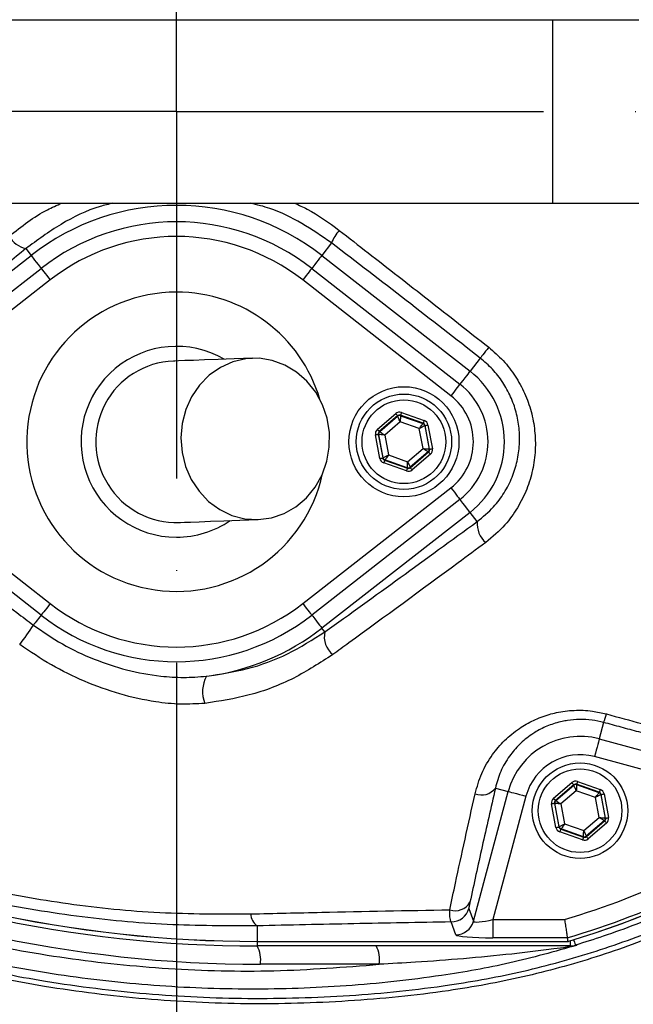
# Model space of a CAD drawing. Extents: x 0 to 10040, y 0 to 6534.
# Drawn here: x 8870 to 8954, y 1185 to 1319 of the extents above; entities that cross this region are included whole.
import ezdxf

# ---------------------------------------------------------------- set-up
doc = ezdxf.new("R2010")
doc.units = 0
doc.header["$LTSCALE"] = 5
doc.header["$MEASUREMENT"] = 0
doc.linetypes.add('GEN7', pattern=[15, 10, -2.5, 0, -2.5])
doc.layers.get('0').update_dxf_attribs({"linetype": 'CONTINUOUS'})
doc.layers.add('7', color=4, linetype='GEN7')
doc.styles.add('ISO', font='GENISO.SHX')
doc.dimstyles.new('GEN-ISO', dxfattribs={"dimtxt": 50, "dimasz": 50, "dimexe": 40, "dimexo": 1, "dimgap": 30, "dimtad": 0, "dimtih": 1, "dimtoh": 1, "dimdec": 1, "dimdsep": 46, "dimtxsty": 'ISO', "dimcen": 2, "dimclrd": 256, "dimclre": 256, "dimclrt": 2, "dimadec": 0, "dimazin": 0, "dimtp": 0.1, "dimtm": 0.1, "dimtfac": 0.05, "dimtdec": 1, "dimtix": 1, "dimtmove": 2, "dimatfit": 3, "dimfxl": 1, "dimtolj": 1, "dimarcsym": 0})

# ---------------------------------------------------------------- blocks, each defined once
blk = doc.blocks.new('*D71')
at = {"color": 3}
for p, q in [((9142.42, 1306.27), (9486.17, 1306.27)), ((9461.17, 1271.27), (9461.17, 1065.92)), ((8874.42, 1030.92), (9486.17, 1030.92))]:
    blk.add_line(p, q, dxfattribs=at)
for points in [[(9467.01, 1271.27), (9455.34, 1271.27), (9461.17, 1306.27)], [(9455.34, 1065.92), (9467.01, 1065.92), (9461.17, 1030.92)]]:
    blk.add_solid(points, dxfattribs=at)
at = {"color": 2, "insert": (9406.16, 1168.59), "char_height": 50, "attachment_point": 5, "rotation": 90, "style": 'ISO'}
blk.add_mtext('\\A1;10.8', dxfattribs=at)
blk = doc.blocks.new('*D70')
at = {"color": 3}
for p, q in [((8909.32, 1524.49), (9486.17, 1524.49)), ((9461.17, 1341.27), (9461.17, 1489.49)), ((9142.42, 1306.27), (9486.17, 1306.27))]:
    blk.add_line(p, q, dxfattribs=at)
for points in [[(9467.01, 1489.49), (9455.34, 1489.49), (9461.17, 1524.49)], [(9455.34, 1341.27), (9467.01, 1341.27), (9461.17, 1306.27)]]:
    blk.add_solid(points, dxfattribs=at)
at = {"color": 2, "insert": (9406.17, 1415.38), "char_height": 50, "attachment_point": 5, "rotation": 90, "style": 'ISO'}
blk.add_mtext('\\A1;8.6', dxfattribs=at)

msp = doc.modelspace()

# ---------------------------------------------------------------- linework, layer by layer
at = {"color": 7, "linetype": 'Continuous'}
for p, q in [((8860.626, 1318.766), (8942.671, 1318.766)), ((8942.671, 1318.766), (8954.442, 1318.766)), ((8942.671, 1318.766), (8942.671, 1293.766)), ((8860.626, 1293.766), (8942.671, 1293.766)), ((8942.671, 1293.766), (8954.442, 1293.766)), ((8912.56, 1288.346), (8911.234, 1286.647)), ((8851.411, 1270.882), (8871.604, 1286.647)), ((8870.88, 1287.573), (8871.604, 1286.647)), ((8911.234, 1286.647), (8931.426, 1270.882)), ((8852.787, 1269.12), (8872.979, 1284.885)), ((8909.858, 1284.885), (8930.051, 1269.12)), ((8874.21, 1283.309), (8854.017, 1267.544)), ((8928.82, 1267.544), (8908.628, 1283.309)), ((8932.82, 1272.668), (8931.426, 1270.882)), ((8918.802, 1262.965), (8921.295, 1265.101)), ((8922.082, 1265.248), (8925.178, 1264.156)), ((8921.556, 1264.797), (8919.062, 1262.661)), ((8919.116, 1262.642), (8921.566, 1264.741)), ((8921.911, 1263.983), (8919.812, 1262.185)), ((8921.566, 1264.741), (8921.556, 1264.797)), ((8924.518, 1263.065), (8921.911, 1263.983)), ((8921.949, 1264.871), (8921.959, 1264.815)), ((8925.045, 1263.779), (8921.949, 1264.871)), ((8921.959, 1264.815), (8925.002, 1263.742)), ((8925.002, 1263.742), (8925.045, 1263.779)), ((8918.983, 1262.265), (8918.929, 1262.284)), ((8918.929, 1262.284), (8919.532, 1259.057)), ((8919.575, 1259.094), (8918.983, 1262.265)), ((8919.062, 1262.661), (8919.116, 1262.642)), ((8925.026, 1260.347), (8924.518, 1263.065)), ((8925.305, 1263.475), (8925.262, 1263.438)), ((8925.262, 1263.438), (8925.855, 1260.267)), ((8925.908, 1260.248), (8925.305, 1263.475)), ((8925.698, 1263.549), (8926.301, 1260.322)), ((8919.139, 1258.983), (8918.536, 1262.211)), ((8919.812, 1262.185), (8920.319, 1259.468)), ((8922.926, 1258.549), (8925.026, 1260.347)), ((8925.722, 1259.89), (8923.271, 1257.791)), ((8923.282, 1257.735), (8925.775, 1259.871)), ((8926.035, 1259.567), (8923.542, 1257.431)), ((8925.775, 1259.871), (8925.722, 1259.89)), ((8925.855, 1260.267), (8925.908, 1260.248)), ((8919.532, 1259.057), (8919.575, 1259.094)), ((8922.756, 1257.285), (8919.66, 1258.376)), ((8919.836, 1258.79), (8919.792, 1258.753)), ((8919.792, 1258.753), (8922.889, 1257.662)), ((8922.878, 1257.718), (8919.836, 1258.79)), ((8920.319, 1259.468), (8922.926, 1258.549)), ((8922.889, 1257.662), (8922.878, 1257.718)), ((8923.271, 1257.791), (8923.282, 1257.735)), ((8854.017, 1254.988), (8874.21, 1239.224)), ((8908.628, 1239.224), (8928.82, 1254.988)), ((8872.979, 1237.647), (8852.787, 1253.412)), ((8930.051, 1253.412), (8909.858, 1237.647)), ((8931.426, 1251.65), (8911.234, 1235.885)), ((8932.405, 1250.397), (8931.426, 1251.65)), ((8911.642, 1235.363), (8911.234, 1235.885)), ((8949.64, 1223.025), (8949.039, 1220.783)), ((8949.039, 1220.783), (8979.816, 1212.536)), ((8975.722, 1211.048), (8948.393, 1218.371)), ((8934.879, 1214.095), (8936.64, 1213.624)), ((8942.802, 1212.702), (8945.295, 1214.838)), ((8945.556, 1214.534), (8943.062, 1212.398)), ((8943.116, 1212.38), (8945.566, 1214.478)), ((8945.566, 1214.478), (8945.556, 1214.534)), ((8945.949, 1214.608), (8945.959, 1214.552)), ((8949.045, 1213.516), (8945.949, 1214.608)), ((8945.959, 1214.552), (8949.002, 1213.479)), ((8946.082, 1214.985), (8949.178, 1213.894)), ((8931.903, 1195.947), (8936.64, 1213.624)), ((8939.051, 1212.977), (8934.55, 1196.179)), ((8945.911, 1213.721), (8943.812, 1211.922)), ((8948.518, 1212.802), (8945.911, 1213.721)), ((8949.026, 1210.084), (8948.518, 1212.802)), ((8949.002, 1213.479), (8949.045, 1213.516)), ((8949.305, 1213.213), (8949.262, 1213.176)), ((8949.262, 1213.176), (8949.855, 1210.004)), ((8949.908, 1209.985), (8949.305, 1213.213)), ((8949.698, 1213.286), (8950.301, 1210.059)), ((8943.139, 1208.721), (8942.536, 1211.948)), ((8942.983, 1212.002), (8942.929, 1212.021)), ((8942.929, 1212.021), (8943.532, 1208.794)), ((8943.575, 1208.831), (8942.983, 1212.002)), ((8943.062, 1212.398), (8943.116, 1212.38)), ((8943.812, 1211.922), (8944.319, 1209.205)), ((8946.926, 1208.286), (8949.026, 1210.084)), ((8949.855, 1210.004), (8949.908, 1209.985)), ((8943.532, 1208.794), (8943.575, 1208.831)), ((8944.319, 1209.205), (8946.926, 1208.286)), ((8949.722, 1209.627), (8947.271, 1207.528)), ((8947.282, 1207.472), (8949.775, 1209.608)), ((8950.035, 1209.304), (8947.542, 1207.169)), ((8949.775, 1209.608), (8949.722, 1209.627)), ((8946.756, 1207.022), (8943.66, 1208.113)), ((8943.836, 1208.527), (8943.792, 1208.49)), ((8943.792, 1208.49), (8946.889, 1207.399)), ((8946.878, 1207.455), (8943.836, 1208.527)), ((8946.889, 1207.399), (8946.878, 1207.455)), ((8947.271, 1207.528), (8947.282, 1207.472)), ((8931.286, 1197.699), (8931.903, 1195.947)), ((8902.419, 1195.312), (8902.419, 1193.203)), ((8929.492, 1194.103), (8928.875, 1195.855)), ((8934.55, 1196.179), (8944.314, 1196.179)), ((8934.55, 1196.179), (8934.55, 1193.688)), ((8902.419, 1193.203), (8944.746, 1193.203)), ((8902.419, 1193.196), (8902.419, 1193.203)), ((8902.419, 1193.196), (8902.419, 1192.576)), ((8945.063, 1192.576), (8902.419, 1192.576)), ((8944.676, 1193.688), (8934.55, 1193.688)), ((8945.063, 1193.289), (8945.063, 1192.576)), ((8919.06, 1190.076), (8902.853, 1190.076))]:
    msp.add_line(p, q, dxfattribs=at)
for points in [[(8871.604, 1286.647), (8871.655, 1286.581), (8871.756, 1286.451), (8871.905, 1286.26), (8872.097, 1286.015), (8872.324, 1285.724), (8872.579, 1285.398), (8872.853, 1285.047), (8872.979, 1284.885)], [(8911.234, 1286.647), (8911.183, 1286.581), (8911.081, 1286.451), (8910.932, 1286.26), (8910.741, 1286.015), (8910.514, 1285.724), (8910.259, 1285.398), (8909.985, 1285.047), (8909.858, 1284.885)], [(8872.979, 1284.885), (8872.999, 1284.859), (8873.066, 1284.773), (8873.179, 1284.629), (8873.332, 1284.433), (8873.519, 1284.193), (8873.734, 1283.918), (8873.967, 1283.62), (8874.21, 1283.309)], [(8909.858, 1284.885), (8909.838, 1284.859), (8909.771, 1284.773), (8909.659, 1284.629), (8909.506, 1284.433), (8909.318, 1284.193), (8909.104, 1283.918), (8908.871, 1283.62), (8908.628, 1283.309)], [(8933.971, 1274.143), (8933.746, 1273.856), (8933.536, 1273.587), (8933.346, 1273.343), (8933.179, 1273.129), (8933.041, 1272.951), (8932.933, 1272.813), (8932.859, 1272.718), (8932.82, 1272.668)], [(8901.765, 1272.648), (8899.272, 1272.558), (8897.1, 1272.479), (8895.252, 1272.412), (8893.733, 1272.357), (8892.549, 1272.314), (8891.7, 1272.284), (8891.19, 1272.265), (8891.02, 1272.259)], [(8902.562, 1250.663), (8904.363, 1250.905), (8906.094, 1251.493), (8907.699, 1252.407), (8909.125, 1253.619), (8910.328, 1255.088), (8911.269, 1256.769), (8911.916, 1258.608), (8912.251, 1260.544), (8912.261, 1262.515), (8911.946, 1264.459), (8911.317, 1266.313), (8910.394, 1268.018), (8909.207, 1269.517), (8907.793, 1270.765), (8906.198, 1271.719), (8904.473, 1272.35), (8902.674, 1272.637), (8900.859, 1272.571), (8899.085, 1272.155), (8897.411, 1271.4), (8895.889, 1270.333), (8894.569, 1268.987), (8893.493, 1267.405), (8892.696, 1265.639), (8892.203, 1263.744), (8892.03, 1261.782), (8892.183, 1259.816), (8892.656, 1257.91), (8893.435, 1256.123), (8894.495, 1254.515), (8895.801, 1253.136), (8897.312, 1252.031), (8898.978, 1251.235), (8900.747, 1250.774), (8902.562, 1250.663)], [(8931.426, 1270.882), (8931.375, 1270.817), (8931.273, 1270.686), (8931.124, 1270.495), (8930.933, 1270.25), (8930.706, 1269.96), (8930.451, 1269.633), (8930.177, 1269.282), (8930.051, 1269.121)], [(8930.051, 1269.12), (8930.031, 1269.095), (8929.963, 1269.008), (8929.851, 1268.864), (8929.698, 1268.669), (8929.511, 1268.429), (8929.296, 1268.154), (8929.063, 1267.855), (8928.82, 1267.544)], [(8921.295, 1265.101), (8921.346, 1265.042), (8921.394, 1264.986), (8921.439, 1264.934), (8921.478, 1264.888), (8921.51, 1264.85), (8921.534, 1264.822), (8921.55, 1264.804), (8921.556, 1264.797)], [(8922.082, 1265.248), (8922.056, 1265.175), (8922.031, 1265.105), (8922.008, 1265.04), (8921.988, 1264.983), (8921.972, 1264.936), (8921.959, 1264.901), (8921.952, 1264.879), (8921.949, 1264.871)], [(8921.911, 1263.983), (8921.844, 1264.13), (8921.78, 1264.27), (8921.721, 1264.4), (8921.669, 1264.515), (8921.626, 1264.609), (8921.594, 1264.68), (8921.574, 1264.724), (8921.566, 1264.741)], [(8921.959, 1264.815), (8921.958, 1264.796), (8921.955, 1264.747), (8921.951, 1264.67), (8921.945, 1264.566), (8921.937, 1264.441), (8921.929, 1264.298), (8921.92, 1264.144), (8921.911, 1263.983)], [(8924.518, 1263.065), (8924.612, 1263.195), (8924.701, 1263.321), (8924.784, 1263.437), (8924.857, 1263.54), (8924.917, 1263.624), (8924.963, 1263.687), (8924.991, 1263.727), (8925.002, 1263.742)], [(8925.178, 1264.156), (8925.152, 1264.084), (8925.128, 1264.013), (8925.105, 1263.949), (8925.085, 1263.892), (8925.068, 1263.845), (8925.056, 1263.81), (8925.048, 1263.787), (8925.045, 1263.779)], [(8918.536, 1262.211), (8918.612, 1262.225), (8918.685, 1262.238), (8918.752, 1262.251), (8918.812, 1262.262), (8918.861, 1262.271), (8918.897, 1262.278), (8918.921, 1262.282), (8918.929, 1262.284)], [(8918.802, 1262.965), (8918.852, 1262.906), (8918.901, 1262.85), (8918.945, 1262.798), (8918.984, 1262.752), (8919.017, 1262.714), (8919.041, 1262.686), (8919.056, 1262.668), (8919.062, 1262.661)], [(8919.812, 1262.185), (8919.652, 1262.201), (8919.498, 1262.215), (8919.356, 1262.229), (8919.231, 1262.241), (8919.128, 1262.251), (8919.05, 1262.259), (8919.001, 1262.263), (8918.983, 1262.265)], [(8919.116, 1262.642), (8919.131, 1262.632), (8919.172, 1262.605), (8919.237, 1262.563), (8919.324, 1262.506), (8919.429, 1262.437), (8919.548, 1262.358), (8919.677, 1262.273), (8919.812, 1262.185)], [(8925.262, 1263.438), (8925.246, 1263.43), (8925.202, 1263.408), (8925.132, 1263.373), (8925.04, 1263.327), (8924.927, 1263.27), (8924.8, 1263.206), (8924.662, 1263.137), (8924.518, 1263.065)], [(8925.305, 1263.475), (8925.314, 1263.477), (8925.337, 1263.481), (8925.374, 1263.488), (8925.423, 1263.497), (8925.482, 1263.508), (8925.549, 1263.521), (8925.622, 1263.535), (8925.698, 1263.549)], [(8925.026, 1260.347), (8925.186, 1260.332), (8925.34, 1260.317), (8925.482, 1260.303), (8925.607, 1260.291), (8925.71, 1260.281), (8925.787, 1260.274), (8925.836, 1260.269), (8925.855, 1260.267)], [(8925.722, 1259.89), (8925.706, 1259.9), (8925.665, 1259.927), (8925.6, 1259.97), (8925.514, 1260.027), (8925.409, 1260.096), (8925.289, 1260.174), (8925.16, 1260.259), (8925.026, 1260.347)], [(8925.775, 1259.871), (8925.781, 1259.864), (8925.796, 1259.846), (8925.821, 1259.818), (8925.853, 1259.78), (8925.892, 1259.734), (8925.937, 1259.682), (8925.985, 1259.626), (8926.035, 1259.567)], [(8925.908, 1260.248), (8925.917, 1260.25), (8925.94, 1260.254), (8925.977, 1260.261), (8926.026, 1260.27), (8926.085, 1260.281), (8926.152, 1260.294), (8926.225, 1260.307), (8926.301, 1260.322)], [(8919.139, 1258.983), (8919.215, 1258.998), (8919.288, 1259.011), (8919.355, 1259.024), (8919.415, 1259.035), (8919.464, 1259.044), (8919.5, 1259.051), (8919.524, 1259.055), (8919.532, 1259.057)], [(8919.575, 1259.094), (8919.592, 1259.102), (8919.636, 1259.124), (8919.705, 1259.159), (8919.798, 1259.206), (8919.91, 1259.262), (8920.038, 1259.326), (8920.176, 1259.396), (8920.319, 1259.468)], [(8919.792, 1258.753), (8919.79, 1258.745), (8919.782, 1258.723), (8919.769, 1258.687), (8919.753, 1258.64), (8919.733, 1258.583), (8919.71, 1258.519), (8919.685, 1258.449), (8919.66, 1258.376)], [(8920.319, 1259.468), (8920.226, 1259.337), (8920.136, 1259.211), (8920.053, 1259.095), (8919.98, 1258.993), (8919.92, 1258.908), (8919.875, 1258.845), (8919.846, 1258.805), (8919.836, 1258.79)], [(8922.878, 1257.718), (8922.879, 1257.736), (8922.882, 1257.785), (8922.887, 1257.863), (8922.893, 1257.966), (8922.9, 1258.091), (8922.908, 1258.234), (8922.917, 1258.388), (8922.926, 1258.549)], [(8922.926, 1258.549), (8922.993, 1258.403), (8923.057, 1258.262), (8923.116, 1258.132), (8923.168, 1258.018), (8923.211, 1257.923), (8923.244, 1257.852), (8923.264, 1257.808), (8923.271, 1257.791)], [(8922.889, 1257.662), (8922.886, 1257.653), (8922.878, 1257.631), (8922.866, 1257.596), (8922.849, 1257.549), (8922.829, 1257.492), (8922.806, 1257.427), (8922.781, 1257.357), (8922.756, 1257.285)], [(8923.282, 1257.735), (8923.288, 1257.728), (8923.303, 1257.711), (8923.327, 1257.682), (8923.36, 1257.644), (8923.399, 1257.599), (8923.444, 1257.546), (8923.492, 1257.49), (8923.542, 1257.431)], [(8928.82, 1254.988), (8929.063, 1254.677), (8929.296, 1254.378), (8929.511, 1254.104), (8929.698, 1253.864), (8929.851, 1253.668), (8929.963, 1253.524), (8930.031, 1253.437), (8930.051, 1253.412)], [(8931.426, 1251.65), (8931.375, 1251.715), (8931.273, 1251.846), (8931.124, 1252.037), (8930.933, 1252.282), (8930.706, 1252.572), (8930.451, 1252.899), (8930.177, 1253.25), (8930.051, 1253.412)], [(8891.817, 1250.273), (8891.987, 1250.279), (8892.497, 1250.298), (8893.345, 1250.329), (8894.53, 1250.372), (8896.048, 1250.427), (8897.896, 1250.494), (8900.069, 1250.572), (8902.562, 1250.663)], [(8874.21, 1239.224), (8873.967, 1238.913), (8873.734, 1238.614), (8873.519, 1238.339), (8873.332, 1238.099), (8873.179, 1237.903), (8873.066, 1237.759), (8872.999, 1237.673), (8872.979, 1237.647)], [(8908.628, 1239.224), (8908.871, 1238.913), (8909.104, 1238.614), (8909.318, 1238.339), (8909.506, 1238.099), (8909.659, 1237.903), (8909.771, 1237.759), (8909.838, 1237.673), (8909.858, 1237.647)], [(8872.979, 1237.647), (8872.962, 1237.626), (8872.79, 1237.406), (8872.623, 1237.191), (8872.462, 1236.985), (8872.31, 1236.791), (8872.169, 1236.609), (8872.04, 1236.444), (8871.925, 1236.297)], [(8909.858, 1237.647), (8909.985, 1237.485), (8910.259, 1237.134), (8910.514, 1236.808), (8910.741, 1236.517), (8910.932, 1236.272), (8911.081, 1236.081), (8911.183, 1235.951), (8911.234, 1235.885)], [(8949.039, 1220.783), (8949.021, 1220.715), (8948.981, 1220.564), (8948.919, 1220.334), (8948.838, 1220.033), (8948.742, 1219.673), (8948.633, 1219.266), (8948.515, 1218.827), (8948.393, 1218.371)], [(8945.295, 1214.838), (8945.346, 1214.779), (8945.394, 1214.723), (8945.439, 1214.671), (8945.478, 1214.625), (8945.51, 1214.587), (8945.534, 1214.559), (8945.55, 1214.541), (8945.556, 1214.534)], [(8945.911, 1213.721), (8945.844, 1213.867), (8945.78, 1214.008), (8945.721, 1214.138), (8945.669, 1214.252), (8945.626, 1214.346), (8945.594, 1214.417), (8945.574, 1214.462), (8945.566, 1214.478)], [(8945.959, 1214.552), (8945.958, 1214.533), (8945.955, 1214.484), (8945.951, 1214.407), (8945.945, 1214.303), (8945.937, 1214.178), (8945.929, 1214.035), (8945.92, 1213.881), (8945.911, 1213.721)], [(8946.082, 1214.985), (8946.056, 1214.912), (8946.031, 1214.842), (8946.008, 1214.777), (8945.988, 1214.72), (8945.972, 1214.674), (8945.959, 1214.638), (8945.952, 1214.616), (8945.949, 1214.608)], [(8936.64, 1213.624), (8936.707, 1213.606), (8936.858, 1213.565), (8937.088, 1213.503), (8937.389, 1213.423), (8937.749, 1213.326), (8938.156, 1213.217), (8938.595, 1213.1), (8939.051, 1212.977)], [(8942.802, 1212.702), (8942.852, 1212.644), (8942.901, 1212.587), (8942.945, 1212.535), (8942.984, 1212.489), (8943.017, 1212.451), (8943.041, 1212.423), (8943.056, 1212.405), (8943.062, 1212.398)], [(8948.518, 1212.802), (8948.612, 1212.932), (8948.701, 1213.058), (8948.784, 1213.175), (8948.857, 1213.277), (8948.917, 1213.361), (8948.963, 1213.424), (8948.991, 1213.464), (8949.002, 1213.479)], [(8949.262, 1213.176), (8949.246, 1213.167), (8949.202, 1213.145), (8949.132, 1213.11), (8949.04, 1213.064), (8948.927, 1213.007), (8948.8, 1212.943), (8948.662, 1212.874), (8948.518, 1212.802)], [(8949.178, 1213.894), (8949.152, 1213.821), (8949.128, 1213.751), (8949.105, 1213.686), (8949.085, 1213.629), (8949.068, 1213.582), (8949.056, 1213.547), (8949.048, 1213.525), (8949.045, 1213.516)], [(8949.305, 1213.213), (8949.314, 1213.214), (8949.337, 1213.219), (8949.374, 1213.225), (8949.423, 1213.235), (8949.482, 1213.246), (8949.549, 1213.258), (8949.622, 1213.272), (8949.698, 1213.286)], [(8942.536, 1211.948), (8942.612, 1211.962), (8942.685, 1211.976), (8942.752, 1211.988), (8942.812, 1211.999), (8942.861, 1212.008), (8942.897, 1212.015), (8942.921, 1212.02), (8942.929, 1212.021)], [(8943.812, 1211.922), (8943.652, 1211.938), (8943.498, 1211.953), (8943.356, 1211.966), (8943.231, 1211.978), (8943.128, 1211.988), (8943.05, 1211.996), (8943.001, 1212.001), (8942.983, 1212.002)], [(8943.116, 1212.38), (8943.131, 1212.369), (8943.172, 1212.342), (8943.237, 1212.3), (8943.324, 1212.243), (8943.429, 1212.174), (8943.548, 1212.095), (8943.677, 1212.011), (8943.812, 1211.922)], [(8949.722, 1209.627), (8949.706, 1209.637), (8949.665, 1209.664), (8949.6, 1209.707), (8949.514, 1209.764), (8949.409, 1209.833), (8949.289, 1209.911), (8949.16, 1209.996), (8949.026, 1210.084)], [(8949.026, 1210.084), (8949.186, 1210.069), (8949.34, 1210.054), (8949.482, 1210.04), (8949.607, 1210.028), (8949.71, 1210.018), (8949.787, 1210.011), (8949.836, 1210.006), (8949.855, 1210.004)], [(8949.908, 1209.985), (8949.917, 1209.987), (8949.94, 1209.991), (8949.977, 1209.998), (8950.026, 1210.007), (8950.085, 1210.018), (8950.152, 1210.031), (8950.225, 1210.045), (8950.301, 1210.059)], [(8943.139, 1208.721), (8943.215, 1208.735), (8943.288, 1208.748), (8943.355, 1208.761), (8943.415, 1208.772), (8943.464, 1208.781), (8943.5, 1208.788), (8943.524, 1208.792), (8943.532, 1208.794)], [(8943.575, 1208.831), (8943.592, 1208.839), (8943.636, 1208.861), (8943.705, 1208.896), (8943.798, 1208.943), (8943.91, 1208.999), (8944.038, 1209.063), (8944.176, 1209.133), (8944.319, 1209.205)], [(8944.319, 1209.205), (8944.226, 1209.074), (8944.136, 1208.948), (8944.053, 1208.832), (8943.98, 1208.73), (8943.92, 1208.646), (8943.875, 1208.582), (8943.846, 1208.542), (8943.836, 1208.527)], [(8949.775, 1209.608), (8949.781, 1209.601), (8949.796, 1209.584), (8949.821, 1209.555), (8949.853, 1209.517), (8949.892, 1209.472), (8949.937, 1209.419), (8949.985, 1209.363), (8950.035, 1209.304)], [(8943.792, 1208.49), (8943.79, 1208.482), (8943.782, 1208.46), (8943.769, 1208.424), (8943.753, 1208.378), (8943.733, 1208.321), (8943.71, 1208.256), (8943.685, 1208.186), (8943.66, 1208.113)], [(8946.889, 1207.399), (8946.886, 1207.391), (8946.878, 1207.368), (8946.866, 1207.333), (8946.849, 1207.286), (8946.829, 1207.229), (8946.806, 1207.165), (8946.781, 1207.095), (8946.756, 1207.022)], [(8946.878, 1207.455), (8946.879, 1207.473), (8946.882, 1207.522), (8946.887, 1207.6), (8946.893, 1207.703), (8946.9, 1207.829), (8946.908, 1207.971), (8946.917, 1208.126), (8946.926, 1208.286)], [(8946.926, 1208.286), (8946.993, 1208.14), (8947.057, 1207.999), (8947.116, 1207.869), (8947.168, 1207.755), (8947.211, 1207.661), (8947.244, 1207.59), (8947.264, 1207.545), (8947.271, 1207.528)], [(8947.282, 1207.472), (8947.288, 1207.466), (8947.303, 1207.448), (8947.327, 1207.419), (8947.36, 1207.382), (8947.399, 1207.336), (8947.444, 1207.284), (8947.492, 1207.227), (8947.542, 1207.169)], [(8945.558, 1193.438), (8945.59, 1193.334), (8945.657, 1193.113), (8945.711, 1192.934), (8945.751, 1192.801), (8945.776, 1192.717), (8945.787, 1192.683)]]:
    msp.add_lwpolyline(points, dxfattribs=at)
for centre, radius in [((8891.419, 1306.266), 162.5), ((8891.419, 1306.266), 160), ((8922.419, 1261.266), 7.5), ((8922.419, 1261.266), 6.5), ((8922.419, 1261.266), 5.7), ((8946.419, 1211.003), 6.5), ((8946.419, 1211.003), 5.7)]:
    msp.add_circle(centre, radius, dxfattribs=at)
for centre, radius, start, end in [((8891.419, 1306.266), 162.5, 90, 270), ((8891.419, 1306.266), 162.5, 270, 0), ((8891.419, 1261.266), 32.2, 52.02013, 127.97987), ((8891.419, 1261.266), 29.964, 52.02013, 127.97987), ((8871.7, 1290.98), 3.505, 209.05726, 256.47553), ((8891.419, 1261.266), 27.965, 52.02013, 127.97987), ((8918.286, 1286.037), 6.174, 139.30494, 158.04481), ((8891.419, 1261.266), 20.386, 90, 347.69611), ((8891.419, 1261.266), 20.386, 16.45482, 90), ((8911.419, 1306.266), 117.872, 286.42368, 345.84682), ((8911.419, 1306.266), 117.88, 286.42398, 346.18439), ((8891.419, 1261.266), 13, 59.87124, 270), ((8891.419, 1261.266), 11, 92.07546, 272.07546), ((8923.919, 1261.266), 12.2, 307.97987, 52.02013), ((8923.919, 1261.266), 9.965, 0, 52.02013), ((8923.919, 1261.266), 7.965, 307.97987, 52.02013), ((8921.826, 1264.437), 0.4, 70.59369, 130.57422), ((8924.869, 1263.365), 0.4, 10.59335, 70.57404), ((8919.376, 1262.339), 0.4, 130.59417, 190.57306), ((8923.919, 1261.266), 9.965, 307.97987, 0), ((8925.461, 1260.194), 0.4, 310.59493, 10.57231), ((8919.969, 1259.167), 0.4, 190.59459, 250.57251), ((8923.011, 1258.095), 0.4, 250.59371, 310.57419), ((8891.419, 1261.266), 13, 270, 304.27969), ((8935.785, 1250.106), 3.392, 175.09088, 229.1498), ((8891.419, 1261.266), 27.965, 232.02013, 307.97987), ((8891.419, 1261.266), 29.964, 232.02013, 307.97987), ((8839.206, 1257.299), 38.88, 322.51407, 327.30297), ((8891.419, 1261.266), 32.2, 277.27671, 307.97987), ((8914.635, 1234.673), 3.072, 167.01743, 231.37883), ((8899.414, 1227.245), 4.435, 152.01616, 201.41156), ((8939.999, 1226.724), 10.326, 339.00865, 345.76329), ((8946.419, 1211.003), 10.124, 75, 165), ((8946.419, 1211.003), 7.628, 75, 165), ((8933.008, 1215.461), 2.316, 247.47016, 323.8778), ((8945.826, 1214.174), 0.4, 70.59384, 130.57282), ((8948.869, 1213.102), 0.4, 10.59368, 70.57302), ((8943.376, 1212.076), 0.4, 130.59644, 190.57181), ((8911.419, 1306.266), 114.897, 286.63647, 304.03209), ((8949.461, 1209.931), 0.4, 310.595, 10.57224), ((8902.419, 1364.576), 172, 245, 270), ((8902.419, 1364.576), 171.38, 245, 270), ((8902.419, 1364.576), 171.372, 245, 270), ((8943.969, 1208.905), 0.4, 190.59529, 250.5728), ((8911.419, 1306.266), 117.387, 286.4578, 304.03209), ((8947.011, 1207.832), 0.4, 250.59518, 310.57168), ((8902.853, 1364.576), 174.5, 245, 270), ((8929.43, 1199.67), 2.29, 250.58275, 330.16916), ((8903.871, 1197.163), 2.352, 185.39045, 231.88336), ((8928.869, 1198.36), 2.506, 270.12065, 344.69729), ((8929.486, 1196.608), 2.506, 270.12061, 344.6971), ((8898.928, 1190.682), 3.971, 351.22057, 28.48159), ((8915.136, 1190.682), 3.971, 351.2206, 28.48152), ((8945.189, 1191.6), 0.976, 90.89305, 125.6693), ((8945.063, 1195.061), 2.486, 270.00142, 286.92934)]:
    msp.add_arc(centre, radius, start, end, dxfattribs=at)
for centre, major_axis, ratio, start_param, end_param in [((8921.816, 1264.493), (0.147, -0.787), 0.9997969, 2.6180818, 3.6651035), ((8921.816, 1264.493), (-0.074, 0.393), 0.9993911, 5.7596745, 6.8066962), ((8924.912, 1263.402), (0.304, 0.26), 0.9993911, 5.7596745, 6.8066962), ((8924.912, 1263.402), (-0.608, -0.521), 0.9997969, 2.6180818, 3.6651035), ((8919.323, 1262.357), (0.755, -0.266), 0.9997969, 2.6180818, 3.6651035), ((8919.323, 1262.357), (0.377, -0.133), 0.9993911, 2.6180818, 3.6651035), ((8925.515, 1260.175), (0.377, -0.133), 0.9993911, 5.7596745, 6.8066962), ((8925.515, 1260.175), (-0.755, 0.266), 0.9997969, 2.6180818, 3.6651035), ((8919.926, 1259.13), (0.608, 0.521), 0.9997969, 2.6180818, 3.6651035), ((8919.926, 1259.13), (0.304, 0.26), 0.9993911, 2.6180818, 3.6651035), ((8923.022, 1258.039), (-0.147, 0.787), 0.9997969, 2.6180818, 3.6651035), ((8923.022, 1258.039), (-0.074, 0.393), 0.9993911, 2.6180818, 3.6651035), ((8945.816, 1214.23), (0.147, -0.787), 0.9997969, 2.6180818, 3.6651035), ((8945.816, 1214.23), (-0.074, 0.393), 0.9993911, 5.7596745, 6.8066962), ((8943.323, 1212.095), (0.755, -0.266), 0.9997969, 2.6180818, 3.6651035), ((8948.912, 1213.139), (0.304, 0.26), 0.9993911, 5.7596745, 6.8066962), ((8948.912, 1213.139), (-0.608, -0.521), 0.9997969, 2.6180818, 3.6651035), ((8943.323, 1212.095), (0.377, -0.133), 0.9993911, 2.6180818, 3.6651035), ((8949.515, 1209.912), (0.377, -0.133), 0.9993911, 5.7596745, 6.8066962), ((8949.515, 1209.912), (-0.755, 0.266), 0.9997969, 2.6180818, 3.6651035), ((8943.926, 1208.868), (0.608, 0.521), 0.9997969, 2.6180818, 3.6651035), ((8943.926, 1208.868), (0.304, 0.26), 0.9993911, 2.6180818, 3.6651035), ((8947.022, 1207.776), (-0.074, 0.393), 0.9993911, 2.6180818, 3.6651035), ((8947.022, 1207.776), (-0.147, 0.787), 0.9997969, 2.6180818, 3.6651035), ((8934.667, 1196.616), (2.762, 0.679), 0.1399213, 3.1171702, 4.6356066), ((8934.667, 1194.126), (5.178, 0.01), 0.0844639, 3.17115, 4.6895864)]:
    msp.add_ellipse(centre, major_axis=major_axis, ratio=ratio, start_param=start_param, end_param=end_param, dxfattribs=at)
for points, knots in [([(9094.561, 1158.675), (9097.398, 1163.53), (9103.062, 1173.221), (9110.255, 1188.426), (9116.447, 1203.996), (9121.533, 1219.919), (9125.524, 1236.118), (9128.4, 1252.534), (9130.107, 1268.64), (9130.719, 1284.344), (9130.463, 1299.569), (9129.185, 1314.692), (9126.957, 1329.656), (9123.78, 1344.408), (9119.553, 1359.338), (9114.188, 1374.368), (9107.607, 1389.396), (9099.998, 1403.903), (9091.507, 1417.868), (9082.028, 1431.108), (9071.669, 1443.6), (9060.779, 1454.963), (9049.491, 1465.234), (9037.908, 1474.444), (9025.776, 1482.904), (9013.045, 1490.392), (8999.865, 1496.949), (8985.917, 1502.749), (8971.222, 1507.673), (8955.814, 1511.606), (8940.184, 1514.396), (8924.399, 1516.022), (8908.555, 1516.495), (8892.747, 1515.912), (8877.529, 1514.13), (8862.977, 1511.348), (8849.132, 1507.682), (8835.625, 1503.078), (8822.507, 1497.572), (8809.917, 1491.189), (8800.636, 1485.749), (8795.603, 1482.441), (8794.452, 1481.684)], [0, 0, 0, 0, 0.0276068, 0.0551071, 0.0825172, 0.109856, 0.1371447, 0.1644038, 0.1916531, 0.2166359, 0.2415534, 0.2663763, 0.29112, 0.315801, 0.3404369, 0.3672809, 0.3941135, 0.4209453, 0.4476769, 0.4743, 0.5008343, 0.5273017, 0.5515246, 0.5757268, 0.5999237, 0.6241021, 0.6481768, 0.6721525, 0.698216, 0.7242116, 0.7501672, 0.7761099, 0.802063, 0.8279422, 0.8536998, 0.8772102, 0.9006295, 0.9239654, 0.9472259, 0.9704255, 0.9932344, 1, 1, 1, 1]), ([(8983.7, 1209.009), (8981.125, 1207.195), (8975.976, 1203.567), (8967.492, 1198.76), (8958.385, 1194.503), (8948.651, 1190.955), (8938.663, 1188.218), (8927.393, 1186.166), (8914.839, 1184.915), (8901.023, 1184.527), (8887.174, 1185.189), (8873.994, 1186.818), (8861.553, 1189.294), (8849.867, 1192.438), (8838.416, 1196.335), (8827.287, 1200.95), (8816.478, 1206.293), (8806.044, 1212.37), (8796.008, 1219.148), (8786.472, 1226.546), (8777.489, 1234.501), (8769.982, 1242.11), (8763.742, 1249.135), (8758.663, 1255.523), (8754.057, 1262.297), (8750.023, 1269.661), (8746.728, 1277.628), (8744.191, 1286.072), (8742.527, 1294.774), (8741.802, 1303.629), (8741.99, 1312.515), (8743.017, 1320.731), (8744.686, 1328.192), (8746.777, 1334.893), (8749.474, 1341.6), (8752.88, 1348.191), (8756.977, 1354.595), (8761.514, 1360.654), (8767.67, 1367.939), (8775.658, 1376.319), (8785.789, 1385.474), (8796.63, 1393.893), (8808.048, 1401.456), (8819.997, 1408.109), (8832.393, 1413.847), (8845.223, 1418.672), (8857.961, 1422.401), (8870.501, 1425.093), (8882.753, 1426.869), (8895.079, 1427.824), (8906.723, 1427.926), (8917.626, 1427.376), (8927.781, 1426.282), (8937.816, 1424.498), (8947.65, 1421.929), (8957.216, 1418.504), (8966.465, 1414.298), (8975.342, 1409.335), (8980.972, 1405.54), (8983.696, 1403.526), (8983.7, 1403.523)], [0, 0, 0, 0, 0.0153324, 0.0306649, 0.0474817, 0.0643589, 0.0812396, 0.0980612, 0.1203814, 0.1427794, 0.1651732, 0.1874877, 0.2069204, 0.226431, 0.2459711, 0.2654874, 0.2849247, 0.3047184, 0.3245814, 0.3444729, 0.3643453, 0.3841469, 0.3977646, 0.4114191, 0.4250318, 0.4385924, 0.4528686, 0.4671882, 0.4814616, 0.4957391, 0.510063, 0.5243405, 0.5357247, 0.547132, 0.5585172, 0.5710778, 0.5836843, 0.5963241, 0.6089301, 0.6314917, 0.65412, 0.6767429, 0.6992972, 0.7213969, 0.7435711, 0.7657408, 0.7878344, 0.8077273, 0.8276775, 0.8476291, 0.8675236, 0.8841218, 0.9007592, 0.9173794, 0.9339541, 0.9504315, 0.9669666, 0.9835012, 0.9999779, 1, 1, 1, 1]), ([(8984.576, 1401.936), (8984.189, 1402.228), (8981.119, 1404.543), (8975.134, 1408.582), (8966.333, 1413.526), (8957.16, 1417.716), (8947.658, 1421.138), (8937.874, 1423.714), (8927.873, 1425.51), (8917.753, 1426.617), (8906.869, 1427.182), (8895.231, 1427.095), (8882.896, 1426.148), (8870.637, 1424.375), (8858.091, 1421.68), (8845.351, 1417.94), (8832.523, 1413.098), (8820.133, 1407.338), (8808.2, 1400.662), (8796.809, 1393.077), (8786.003, 1384.639), (8775.911, 1375.466), (8767.978, 1367.09), (8761.887, 1359.839), (8757.422, 1353.848), (8753.39, 1347.518), (8750.046, 1341.015), (8747.403, 1334.407), (8745.357, 1327.818), (8743.725, 1320.484), (8742.72, 1312.408), (8742.536, 1303.674), (8743.246, 1294.97), (8744.873, 1286.415), (8747.355, 1278.114), (8750.585, 1270.263), (8754.551, 1262.989), (8759.09, 1256.282), (8764.099, 1249.954), (8770.276, 1242.959), (8777.734, 1235.352), (8786.685, 1227.379), (8796.192, 1219.963), (8806.202, 1213.167), (8816.617, 1207.07), (8827.416, 1201.708), (8838.544, 1197.076), (8849.997, 1193.166), (8861.686, 1190.014), (8874.132, 1187.535), (8887.318, 1185.912), (8901.173, 1185.264), (8914.994, 1185.671), (8927.526, 1186.944), (8938.746, 1189.011), (8948.658, 1191.747), (8958.318, 1195.288), (8967.568, 1199.634), (8976.389, 1204.682), (8981.847, 1208.625), (8984.576, 1210.597)], [0, 0, 0, 0, 0.0023641, 0.0187204, 0.0351339, 0.0515478, 0.0679047, 0.0844272, 0.1009951, 0.1175802, 0.1341261, 0.1540311, 0.1739937, 0.193955, 0.2138582, 0.2359559, 0.2581304, 0.2803095, 0.3024134, 0.3249403, 0.3475364, 0.3701378, 0.3926723, 0.4051279, 0.4176165, 0.4300719, 0.4424821, 0.4536741, 0.4648877, 0.4760786, 0.4901109, 0.5041886, 0.5182208, 0.5322518, 0.546328, 0.5603617, 0.5737809, 0.5872515, 0.6007636, 0.6142396, 0.6340211, 0.6538739, 0.6737458, 0.693589, 0.7133625, 0.7328069, 0.7523311, 0.7718794, 0.7913979, 0.8108375, 0.8331585, 0.8555596, 0.877965, 0.9002916, 0.9169974, 0.9337616, 0.9505222, 0.9672231, 0.9836116, 1, 1, 1, 1]), ([(8945.787, 1419.849), (8948.336, 1419.022), (8953.434, 1417.369), (8961.629, 1413.916), (8970.309, 1409.465), (8979.28, 1403.786), (8987.72, 1397.346), (8995.401, 1390.322), (9002.291, 1382.791), (9008.413, 1374.855), (9013.855, 1366.438), (9018.583, 1357.574), (9022.537, 1348.303), (9025.707, 1338.686), (9028.059, 1328.838), (9029.562, 1318.87), (9030.192, 1308.845), (9029.981, 1298.825), (9028.938, 1288.857), (9027.065, 1279.022), (9024.351, 1269.386), (9020.835, 1260), (9016.551, 1250.939), (9011.529, 1242.279), (9005.778, 1234.084), (8999.353, 1226.392), (8992.312, 1219.259), (8984.323, 1212.425), (8975.88, 1206.447), (8967.081, 1201.319), (8958.497, 1197.206), (8951.34, 1194.425), (8947.052, 1193.08), (8945.787, 1192.683)], [0, 0, 0, 0, 0.02652596, 0.05305201, 0.0879563, 0.1230006, 0.15804496, 0.19294936, 0.22591506, 0.25899865, 0.29208222, 0.32504799, 0.35834824, 0.39176996, 0.42519162, 0.4584918, 0.49145621, 0.5245384, 0.55762048, 0.59058472, 0.62354904, 0.65663111, 0.68971304, 0.72267712, 0.75564156, 0.78872374, 0.82180578, 0.85476999, 0.89270465, 0.92407742, 0.9555008, 0.98687358, 1, 1, 1, 1]), ([(8868.637, 1289.278), (8870.298, 1290.596), (8872.519, 1292.358), (8875.115, 1293.482), (8875.77, 1293.766)], [0, 0, 0, 0, 0.7478611, 1, 1, 1, 1]), ([(8882.771, 1293.766), (8882.181, 1293.625), (8879.685, 1293.028), (8875.584, 1291.021), (8872.448, 1288.722), (8870.88, 1287.573)], [0, 0, 0, 0, 0.1339962, 0.5669919, 1, 1, 1, 1]), ([(8912.56, 1288.346), (8911.228, 1289.268), (8908.563, 1291.114), (8904.831, 1292.934), (8902.427, 1293.547), (8901.57, 1293.766)], [0, 0, 0, 0, 0.3914551, 0.7829975, 1, 1, 1, 1]), ([(8907.535, 1293.766), (8908.107, 1293.509), (8910.266, 1292.54), (8912.191, 1291.112), (8913.605, 1290.063)], [0, 0, 0, 0, 0.2648022, 1, 1, 1, 1]), ([(8913.605, 1290.063), (8914.917, 1289.045), (8918.966, 1285.904), (8925.761, 1280.604), (8931.233, 1276.298), (8933.971, 1274.143)], [0, 0, 0, 0, 0.19315084, 0.59626546, 1, 1, 1, 1]), ([(8932.82, 1272.668), (8929.45, 1275.293), (8922.701, 1280.55), (8915.943, 1285.745), (8912.56, 1288.346)], [0, 0, 0, 0, 0.4994106, 1, 1, 1, 1]), ([(8870.88, 1287.573), (8867.549, 1284.822), (8860.877, 1279.313), (8854.411, 1273.897), (8851.174, 1271.185)], [0, 0, 0, 0, 0.4994172, 1, 1, 1, 1]), ([(8933.971, 1274.143), (8934.647, 1273.555), (8935.999, 1272.38), (8937.638, 1270.24), (8938.922, 1267.897), (8939.821, 1265.381), (8940.303, 1262.768), (8940.378, 1260.081), (8940.014, 1257.402), (8939.208, 1254.74), (8937.943, 1252.223), (8936.131, 1249.694), (8934.481, 1248.308), (8933.566, 1247.54)], [0, 0, 0, 0, 0.0841213, 0.1682477, 0.252568, 0.3369055, 0.4226475, 0.508412, 0.5985998, 0.6888074, 0.7847255, 0.8806467, 1, 1, 1, 1]), ([(8932.405, 1250.397), (8933.181, 1251.033), (8934.58, 1252.181), (8936.123, 1254.284), (8937.206, 1256.38), (8937.902, 1258.606), (8938.223, 1260.848), (8938.171, 1263.104), (8937.772, 1265.298), (8937.016, 1267.414), (8935.93, 1269.386), (8934.54, 1271.187), (8933.394, 1272.174), (8932.82, 1272.668)], [0, 0, 0, 0, 0.1204323, 0.2171542, 0.3138652, 0.4043803, 0.4948661, 0.580365, 0.6658335, 0.7495136, 0.8331735, 0.9165877, 1, 1, 1, 1]), ([(8851.653, 1251.96), (8855.003, 1249.32), (8860.97, 1244.617), (8867.753, 1239.428), (8871.171, 1236.862), (8871.925, 1236.297)], [0, 0, 0, 0, 0.4994122, 0.8896047, 1, 1, 1, 1]), ([(8911.642, 1235.363), (8915.056, 1237.816), (8921.893, 1242.728), (8928.898, 1247.838), (8932.405, 1250.397)], [0, 0, 0, 0, 0.4994288, 1, 1, 1, 1]), ([(8933.566, 1247.54), (8932.307, 1246.61), (8926.01, 1241.959), (8919.061, 1236.874), (8913.444, 1232.8), (8912.718, 1232.273)], [0, 0, 0, 0, 0.1786772, 0.8937826, 1, 1, 1, 1]), ([(8871.925, 1236.297), (8873.22, 1235.404), (8875.833, 1233.604), (8880.128, 1231.584), (8884.635, 1230.085), (8888.75, 1229.332), (8892.404, 1229.09), (8894.462, 1229.247), (8895.497, 1229.326)], [0, 0, 0, 0, 0.1870339, 0.37737566, 0.56272881, 0.75168744, 0.87505894, 1, 1, 1, 1]), ([(8895.497, 1229.326), (8897.383, 1229.61), (8901.254, 1230.194), (8906.725, 1232.239), (8909.988, 1234.312), (8911.642, 1235.363)], [0, 0, 0, 0, 0.3191342, 0.6548487, 1, 1, 1, 1]), ([(8895.285, 1225.626), (8894.19, 1225.562), (8891.978, 1225.433), (8888.082, 1225.834), (8883.665, 1226.815), (8878.896, 1228.551), (8874.288, 1230.788), (8871.474, 1232.684), (8870.057, 1233.638)], [0, 0, 0, 0, 0.1253891, 0.2532269, 0.437915, 0.6266138, 0.8119236, 1, 1, 1, 1]), ([(8912.718, 1232.273), (8910.984, 1231.148), (8907.469, 1228.867), (8901.561, 1226.597), (8897.324, 1225.941), (8895.285, 1225.626)], [0, 0, 0, 0, 0.3354527, 0.68025, 1, 1, 1, 1]), ([(8946.003, 1192.685), (8942.963, 1191.827), (8936.883, 1190.11), (8926.365, 1188.261), (8914.548, 1186.986), (8901.446, 1186.536), (8888.329, 1187.041), (8875.298, 1188.493), (8862.631, 1190.86), (8850.373, 1194.097), (8838.551, 1198.119), (8827.03, 1202.956), (8815.953, 1208.544), (8805.542, 1214.764), (8795.754, 1221.473), (8789.717, 1226.395), (8786.698, 1228.856)], [0, 0, 0, 0, 0.0557723, 0.1115551, 0.1885529, 0.265855, 0.3432604, 0.420562, 0.4975594, 0.5709068, 0.6444311, 0.7179541, 0.7912998, 0.8630622, 0.9315312, 1, 1, 1, 1]), ([(8932.121, 1213.322), (8932.385, 1214.249), (8932.913, 1216.103), (8934.328, 1218.543), (8936.083, 1220.606), (8937.984, 1222.173), (8940.045, 1223.353), (8941.78, 1224.018), (8943.637, 1224.492), (8945.61, 1224.739), (8947.929, 1224.664), (8949.375, 1224.331), (8950.008, 1224.185)], [0, 0, 0, 0, 0.137549, 0.2750063, 0.3886397, 0.5021809, 0.5955118, 0.6887805, 0.7303735, 0.8274646, 0.9244972, 1, 1, 1, 1]), ([(8949.64, 1223.025), (8949.115, 1223.144), (8947.478, 1223.516), (8945.53, 1223.459), (8943.57, 1223.095), (8942.097, 1222.641), (8940.745, 1221.975), (8939.402, 1221.124), (8938.107, 1220.056), (8936.667, 1218.358), (8935.513, 1216.361), (8935.09, 1214.851), (8934.879, 1214.095)], [0, 0, 0, 0, 0.0732471, 0.228673, 0.2623426, 0.3569848, 0.4517203, 0.488936, 0.6037085, 0.7185903, 0.8592436, 1, 1, 1, 1]), ([(8950.008, 1224.185), (8951.615, 1223.747), (8958.048, 1221.993), (8964.465, 1220.23), (8969.278, 1218.906)], [0, 0, 0, 0, 0.2498619, 1, 1, 1, 1]), ([(8806.622, 1216.909), (8809.962, 1214.858), (8816.772, 1210.677), (8827.554, 1205.277), (8838.86, 1200.499), (8850.55, 1196.519), (8863.081, 1193.213), (8876.356, 1190.762), (8890.435, 1189.329), (8904.714, 1188.958), (8914.278, 1189.703), (8919.06, 1190.076)], [0, 0, 0, 0, 0.09951707, 0.20290225, 0.30628783, 0.4116929, 0.51709817, 0.63627774, 0.75545758, 0.87772879, 1, 1, 1, 1]), ([(8934.879, 1214.095), (8934.27, 1211.41), (8933.051, 1206.03), (8931.962, 1201.034), (8931.416, 1198.531)], [0, 0, 0, 0, 0.4990441, 1, 1, 1, 1]), ([(8928.669, 1197.511), (8928.926, 1198.716), (8929.591, 1201.839), (8930.729, 1207.076), (8931.657, 1211.238), (8932.121, 1213.322)], [0, 0, 0, 0, 0.2389549, 0.619056, 1, 1, 1, 1]), ([(8831.024, 1211.947), (8834.567, 1210.373), (8841.673, 1207.214), (8852.929, 1203.401), (8864.619, 1200.34), (8876.797, 1198.181), (8889.153, 1196.931), (8897.403, 1196.938), (8901.529, 1196.942)], [0, 0, 0, 0, 0.1581468, 0.3172014, 0.4852165, 0.6532206, 0.8266058, 1, 1, 1, 1]), ([(8902.419, 1195.312), (8898.332, 1195.309), (8890.159, 1195.301), (8877.679, 1196.494), (8865.119, 1198.628), (8852.964, 1201.731), (8841.365, 1205.577), (8834.119, 1208.733), (8830.486, 1210.316)], [0, 0, 0, 0, 0.16833494, 0.33666175, 0.51007001, 0.68348725, 0.84129551, 1, 1, 1, 1]), ([(8931.416, 1198.531), (8931.409, 1198.496), (8931.358, 1198.261), (8931.284, 1197.876), (8931.286, 1197.76), (8931.286, 1197.699)], [0, 0, 0, 0, 0.07601213, 0.51641705, 1, 1, 1, 1]), ([(8901.529, 1196.942), (8904.752, 1197.018), (8913.74, 1197.229), (8922.835, 1197.401), (8928.669, 1197.511)], [0, 0, 0, 0, 0.35865406, 1, 1, 1, 1]), ([(8928.875, 1195.855), (8928.813, 1195.974), (8928.697, 1196.201), (8928.664, 1196.971), (8928.668, 1197.442), (8928.669, 1197.511)], [0, 0, 0, 0, 0.4867013, 0.9247579, 1, 1, 1, 1]), ([(8928.875, 1195.855), (8924.442, 1195.774), (8915.573, 1195.612), (8906.805, 1195.412), (8902.419, 1195.312)], [0, 0, 0, 0, 0.499735, 1, 1, 1, 1]), ([(8944.314, 1196.179), (8944.314, 1196.173), (8944.332, 1196.054), (8944.39, 1195.656), (8944.485, 1195.005), (8944.583, 1194.331), (8944.653, 1193.843), (8944.668, 1193.74), (8944.676, 1193.688)], [0, 0, 0, 0, 0.0050326, 0.096798, 0.3249209, 0.5507564, 0.7753559, 1, 1, 1, 1]), ([(8946.003, 1192.685), (8945.999, 1192.683), (8945.548, 1192.55), (8945.082, 1192.471), (8944.62, 1192.393)], [0, 0, 0, 0, 0.0096019, 1, 1, 1, 1]), ([(8945.174, 1192.576), (8945.143, 1192.576), (8945.106, 1192.576), (8945.069, 1192.576), (8945.063, 1192.576)], [0, 0, 0, 0, 0.8429802, 1, 1, 1, 1]), ([(8945.174, 1192.576), (8945.453, 1192.594), (8945.735, 1192.613), (8946.001, 1192.684), (8946.003, 1192.685)], [0, 0, 0, 0, 0.9903927, 1, 1, 1, 1]), ([(8944.62, 1192.393), (8944.035, 1192.317), (8942.508, 1192.12), (8939.98, 1191.806), (8935.876, 1191.333), (8930.539, 1190.821), (8924.533, 1190.375), (8920.706, 1190.166), (8919.06, 1190.076)], [0, 0, 0, 0, 0.0693603, 0.1811712, 0.2931712, 0.5496729, 0.8062863, 1, 1, 1, 1]), ([(8631.156, 1190.39), (8634.509, 1185.534), (8641.222, 1175.814), (8651.281, 1161.219), (8661.598, 1146.806), (8672.348, 1132.744), (8683.724, 1119.216), (8695.951, 1106.392), (8709.158, 1094.462), (8723.242, 1083.445), (8738.099, 1073.454), (8753.617, 1064.575), (8769.766, 1056.892), (8786.471, 1050.421), (8803.633, 1045.067), (8821.133, 1040.856), (8838.852, 1037.8), (8853.481, 1036.207), (8867.648, 1035.412), (8881.358, 1035.49), (8898.311, 1036.763), (8915.838, 1038.224), (8927.47, 1042.608), (8933.514, 1042.608), (8933.514, 1042.608)], [0, 0, 0, 0, 0.0488181, 0.0977418, 0.1466501, 0.1954588, 0.2441522, 0.2928166, 0.3419394, 0.3912609, 0.4406397, 0.4899417, 0.539048, 0.5884623, 0.6380377, 0.6876792, 0.7372762, 0.7867087, 0.8093256, 0.8546575, 0.8999909, 0.9499956, 0.9999998, 1, 1, 1, 1]), ([(8934.1, 1040.181), (8929.017, 1039.071), (8918.836, 1036.849), (8903.35, 1034.599), (8887.759, 1033.204), (8872.126, 1032.786), (8855.69, 1033.461), (8838.503, 1035.335), (8820.621, 1038.419), (8802.961, 1042.669), (8785.641, 1048.072), (8768.778, 1054.606), (8752.469, 1062.364), (8736.792, 1071.333), (8721.784, 1081.425), (8707.556, 1092.555), (8694.246, 1104.577), (8681.951, 1117.468), (8670.537, 1131.031), (8659.749, 1145.13), (8649.395, 1159.582), (8639.302, 1174.216), (8632.568, 1183.965), (8629.205, 1188.834)], [0, 0, 0, 0, 0.0426994, 0.0855221, 0.1283638, 0.1711431, 0.213806, 0.2633043, 0.3129673, 0.362675, 0.4123166, 0.4617968, 0.5110179, 0.560435, 0.6099291, 0.6593656, 0.708603, 0.7570322, 0.8054903, 0.8540624, 0.902733, 0.9514189, 1, 1, 1, 1])]:
    msp.add_open_spline(points, degree=3, knots=knots, dxfattribs=at)
for points in [[(8968.82, 1217.828), (8949.64, 1223.025)], [(8902.419, 1193.196), (8944.859, 1193.196)], [(8944.676, 1193.688), (8944.746, 1193.203)], [(8944.746, 1193.202), (8944.746, 1193.203)], [(8945.787, 1192.683), (8946.003, 1192.685)]]:
    msp.add_open_spline(points, degree=1, dxfattribs=at)
at = {"layer": '7'}
for q in [(8891.419, 1535.406), (8556.419, 1306.266), (8891.419, 1020.15), (9141.419, 1306.266)]:
    msp.add_line((8891.419, 1306.266), q, dxfattribs=at)

# ---------------------------------------------------------------- dimensions: what is measured, and where the dimension line sits
for base, p2, picture, middle in [((9461.173, 1524.486), (8908.319, 1524.486), '*D70', (9406.173, 1415.376)), ((9461.173, 1030.916), (8873.419, 1030.916), '*D71', (9406.162, 1168.591))]:
    dim = msp.add_linear_dim(base=base, p1=(9141.419, 1306.266), p2=p2, angle=90, dimstyle='GEN-ISO', override={"dimasz": 35, "dimexe": 25, "dimtad": 1, "dimtih": 0, "dimtoh": 0, "dimlfac": 0.03937, "dimclrd": 3, "dimclre": 3, "dimadec": 2, "dimazin": 2, "dimlwd": 25, "dimlwe": 25})
    dim.commit()
    dim.dimension.update_dxf_attribs({"geometry": picture, "text_midpoint": middle})

doc.saveas('drawing.dxf')
